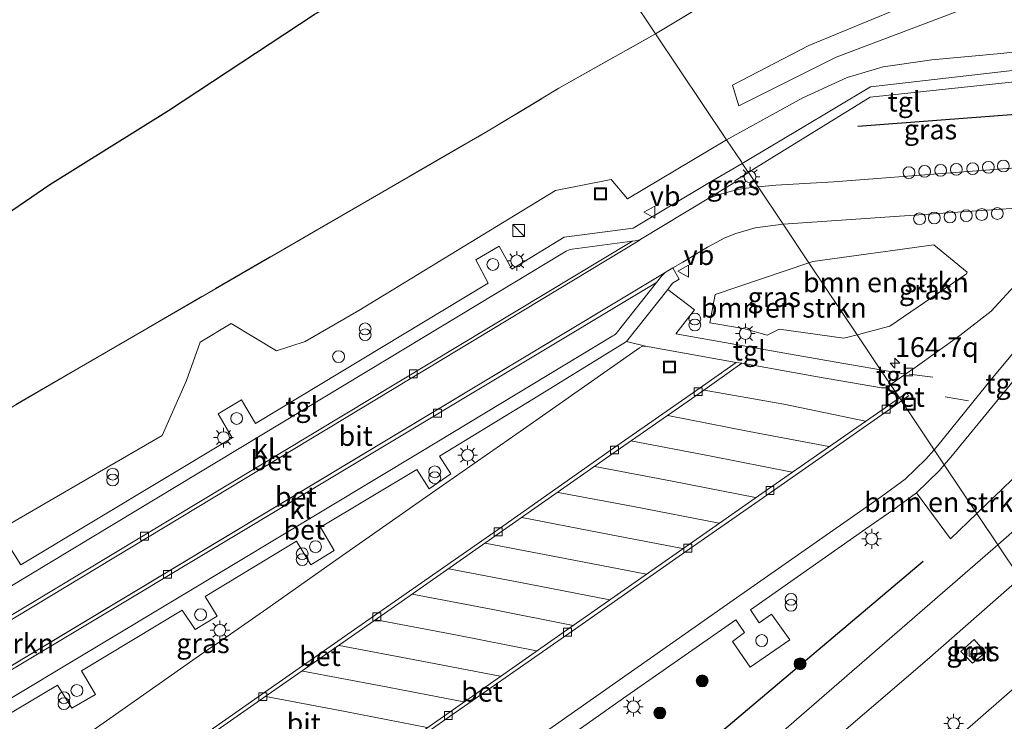
# Model space of a CAD drawing. Units: metres. Extents: x 250000 to 260010, y 477212 to 479796.
# Drawn here: x 255344 to 255469, y 478487 to 478576 of the extents above; entities that cross this region are included whole.
import ezdxf
from ezdxf.enums import TextEntityAlignment as Align

# ---------------------------------------------------------------- set-up
doc = ezdxf.new("R2010")
doc.units = ezdxf.units.M
doc.linetypes.add('IE-TERREINAFSCHEIDING', pattern=[10, 8, -2])
doc.linetypes.add('VW-3-9_STREEP', pattern=[12, 3, -9])
doc.layers.get('0').update_dxf_attribs({"lineweight": 25})
for name, color, linetype, lineweight in [('B-ME-AL-OVERIG-S-B1', 7, 'Continuous', 18), ('B-ME-AM-KILOMETR-S-B1', 7, 'Continuous', 18), ('B-ME-GR-BOMENRIJ-L-B1', 10, 'Continuous', 25), ('B-ME-GR-BOMENSTRUIKEN-GV-B6', 93, 'Continuous', 18), ('B-ME-GR-BOOM-S-B1', 93, 'Continuous', 18), ('B-ME-IE-GRASLAND-GV-B6', 93, 'Continuous', 18), ('B-ME-IE-HULPGEOMETRIE-L-B1', 53, 'Continuous', 18), ('B-ME-IE-INRICHTINGSELEMENT-S-B1', 253, 'Continuous', 18), ('B-ME-IE-MEUBILAIR_WEGMEUBILAIR-LICHTMAST-S-B1', 8, 'Continuous', 18), ('B-ME-IE-TERREINAFSCHEIDING-RASTERHEKWERK-L-B1', 8, 'IE-TERREINAFSCHEIDING', 18), ('B-ME-KG-KADASTRAAL-OPNAMEDTMGRENS-L-B1', 10, 'Continuous', 25), ('B-ME-VH-VERH_SOORT-BETON-OVERIG-GV-B6', 8, 'IE-TERREINAFSCHEIDING-NATUURLIJK-HOUTWAL', 18), ('B-ME-VH-VERH_SOORT-BITUMEN-GV-B6', 8, 'IE-TERREINAFSCHEIDING-NATUURLIJK-HOUTWAL', 18), ('B-ME-VH-VERH_SOORT-KLINKERS-GV-B6', 8, 'IE-TERREINAFSCHEIDING-NATUURLIJK-HOUTWAL', 18), ('B-ME-VH-VERH_SOORT-TEGELS-GV-B6', 8, 'Continuous', 18), ('B-ME-VV-KOLK-S-B1', 8, 'Continuous', 18), ('B-ME-VW-MARKERING-39STREEP-015-L-B1', 255, 'VW-3-9_STREEP', 18), ('B-ME-VW-MARKERING-STREEP-015-L-B1', 7, 'Continuous', 18), ('B-ME-VW-MEUBILAIR_WEGMEUBILAIR-VERKEERSBORD-S-B1', 8, 'Continuous', 18)]:
    doc.layers.add(name, color=color, linetype=linetype, lineweight=lineweight)
doc.styles.add('NLCS-ISO', font='NLCS-ISO.TTF')
doc.linetypes.add('IE-TERREINAFSCHEIDING-NATUURLIJK-HOUTWAL', pattern='A,7,-1.5,[67,NLCS.SHX,S=0.75,R=45,X=0,Y=0],-1.5,7,-1.5,[70,NLCS.SHX,S=0.75,R=0,X=0,Y=0],-1.5', length=20)

# ---------------------------------------------------------------- blocks, each defined once
blk = doc.blocks.new('dtb')
blk.add_circle((0, 0), 0.75)
blk = doc.blocks.new('kast')
blk.add_line((-0.75, -0.75), (0.75, 0.75))
blk.add_lwpolyline([(-0.75, 0.75), (0.75, 0.75), (0.75, -0.75), (-0.75, -0.75)], close=True)
blk = doc.blocks.new('put')
for p, q in [((0.75, 0.75), (-0.75, 0.75)), ((-0.75, 0.75), (-0.75, -0.75)), ((0.75, -0.75), (0.75, 0.75)), ((-0.75, -0.75), (0.75, -0.75))]:
    blk.add_line(p, q)
blk.add_lwpolyline([(-0.625, 0.625), (0.625, 0.625), (0.625, -0.625), (-0.625, -0.625)], close=True)
blk = doc.blocks.new('verkeersbord')
for p, q in [((0, 0.75), (-0.75, -0.625)), ((0.75, -0.625), (0, 0.75)), ((-0.75, -0.625), (0.75, -0.625))]:
    blk.add_line(p, q)
blk = doc.blocks.new('prullenbak')
for centre in [(-0.375, 0), (0.375, 0)]:
    blk.add_circle(centre, 0.75)
blk = doc.blocks.new('boom')
blk.add_hatch(color=256).paths.add_polyline_path([(-0.75, 0, 1), (0.75, 0, 1)])
blk.add_circle((0, 0), 0.75)
blk = doc.blocks.new('hecto')
for p, q in [((0, 0.625), (-0.625, 0)), ((0, -0.625), (0, 0.625)), ((-0.625, 0), (0.625, 0)), ((0.625, 0), (0, -0.625))]:
    blk.add_line(p, q)
blk = doc.blocks.new('kolk')
blk.add_lwpolyline([(-0.5, -0.5), (0.5, -0.5), (0.5, 0.5), (-0.5, 0.5)], close=True)
blk = doc.blocks.new('lantaarnpaal')
for p, q in [((0, 0.75), (0, 1.25)), ((-0.75, 0), (-1.25, 0)), ((-0.88, 0.88), (-0.53, 0.53)), ((0.53, 0.53), (0.88, 0.88)), ((0.75, 0), (1.25, 0)), ((-0.53, -0.53), (-0.88, -0.88)), ((0, -0.75), (0, -1.25)), ((0.53, -0.53), (0.88, -0.88))]:
    blk.add_line(p, q)
blk.add_circle((0, 0), 0.75)

msp = doc.modelspace()

# ---------------------------------------------------------------- linework, layer by layer
at = {"layer": 'B-ME-GR-BOMENRIJ-L-B1'}
for p, q in [((255471.301, 478563.737, 25.169), (255450.724, 478562.2, 25.133)), ((255384.56, 478444.359, 25.005), (255459, 478507.149, 25.104))]:
    msp.add_line(p, q, dxfattribs=at)
at = {"layer": 'B-ME-GR-BOMENSTRUIKEN-GV-B6'}
for points in [[(255439.648, 478619.324, 24.401), (255456.402, 478637.687, 24.479), (255551.17, 478728.152, 25.166), (255568.117, 478743.853, 25.379), (255567.762, 478739.232, 25.382), (255528.502, 478691.851, 24.776), (255499.948, 478659.024, 24.722), (255484.302, 478644.132, 24.869), (255474.025, 478633.179, 25.157), (255469.264, 478627.979, 25.157), (255459.431, 478611.484, 24.962), (255458.315, 478608.467, 24.914), (255461.684, 478595.96, 24.986), (255425.09, 478573.925, 24.528), (255411.455, 478594.271, 24.477), (255423.557, 478601.905, 24.491), (255439.775, 478615.616, 24.44), (255440.951, 478616.557, 24.401), (255440.678, 478617.743, 24.404), (255439.648, 478619.324, 24.401)], [(255479.217, 478582.388, 25.169), (255478.341, 478572.498, 25.247), (255468.834, 478571.45, 25.115), (255460.081, 478570.645, 25.064), (255453.933, 478569.758, 25.025), (255449.386, 478568.379, 25.07), (255443.753, 478565.812, 25.127), (255434.077, 478560.515, 25.167), (255425.09, 478573.925, 24.528), (255461.684, 478595.96, 24.986)], [(255099.021, 478384.271, 24.346), (255348.312, 478554.838, 24.45), (255363.338, 478564.218, 24.474), (255381.811, 478576.362, 24.513), (255400.016, 478586.835, 24.525), (255411.455, 478594.271, 24.477), (255425.09, 478573.925, 24.528), (255412.843, 478567.039, 24.606), (255403.869, 478561.631, 24.597), (255385.206, 478550.853, 24.594), (255352.023, 478531.631, 24.636), (255326.732, 478516.909, 24.618), (255295.31, 478498.655, 24.666), (255264.353, 478480.51, 24.666), (255272.086, 478467.809, 24.939), (255285.918, 478445.258, 25.17), (255300.33, 478421.857, 25.326), (255315, 478397.673, 25.221)], [(255465.001, 478580.942, 25.235), (255444.515, 478572.457, 24.665), (255434.819, 478567.445, 24.632), (255435.66, 478564.807, 24.878), (255447.968, 478570.977, 24.815), (255478.051, 478582.391, 25.139)], [(255326.732, 478516.909, 24.618), (255352.023, 478531.631, 24.636), (255385.206, 478550.853, 24.594), (255403.869, 478561.631, 24.597), (255412.843, 478567.039, 24.606), (255425.09, 478573.925, 24.528), (255434.077, 478560.515, 25.167)], [(255434.077, 478560.515, 25.167), (255421.533, 478553.016, 25.287), (255419.459, 478555.487, 25.074), (255412.424, 478554.098, 24.888), (255387.482, 478538.891, 24.939), (255380.698, 478534.977, 24.954), (255377.05, 478533.798, 24.93), (255371.282, 478537.261, 24.513), (255367.387, 478534.874, 24.522), (255365.638, 478530.022, 24.888), (255362.535, 478523.05, 25.167), (255354.602, 478518.453, 25.143), (255339.456, 478509.668, 25.206)], [(255473.517, 478520.61, 25.148), (255465.802, 478513.174, 25.149), (255461.6807, 478519.3244, 25.1642), (255462.528, 478520.329, 25.542), (255469.644, 478529.025, 25.4), (255474.658, 478535.165, 25.389), (255478.3114, 478537.0146, 25.251), (255478.32, 478537.019, 25.254), (255493.9109, 478545.3454, 25.27), (255494.48, 478545.404, 25.238), (255502.946, 478551.472, 25.112), (255505.262, 478549.655, 25.043), (255500.986, 478544.752, 24.935), (255499.12, 478543.445, 24.986), (255496.977, 478541.281, 25.076), (255475.036, 478522.193, 25.1), (255473.517, 478520.61, 25.148)], [(255450.629, 478535.8152, 25.2703), (255444.5277, 478544.9191, 24.9434), (255445.001, 478545.079, 24.933), (255460.348, 478547.214, 25.086), (255464.563, 478543.754, 25.088), (255464.4841, 478543.5388, 25.088), (255454.787, 478536.925, 25.111), (255450.629, 478535.8152, 25.2703)], [(255450.629, 478535.8152, 25.2703), (255448.965, 478535.371, 25.334), (255440.746, 478536.545, 25.054), (255439.24, 478535.777, 25.146), (255436.229, 478536.627, 25.133), (255431.949, 478537.344, 25.271), (255432.66, 478540.909, 25.203), (255444.5277, 478544.9191, 24.9434), (255450.629, 478535.8152, 25.2703)], [(255465.802, 478513.174, 25.149), (255462.469, 478509.958, 25.155), (255458.159, 478515.8, 25.483), (255461.09, 478518.624, 25.546), (255461.6807, 478519.3244, 25.1642), (255465.802, 478513.174, 25.149)]]:
    msp.add_polyline3d(points, dxfattribs=at)
at = {"layer": 'B-ME-IE-GRASLAND-GV-B6'}
for points in [[(255483.809, 478576.383, 25.393), (255483.243, 478570.696, 25.256), (255478.006, 478570.193, 25.21), (255452.3402, 478567.2311, 25.157), (255443.267, 478561.803, 25.157), (255437.135, 478558.139, 25.316), (255436.081, 478557.524, 25.3359), (255435.961, 478557.703, 25.239), (255434.077, 478560.515, 25.167), (255443.753, 478565.812, 25.127), (255449.386, 478568.379, 25.07), (255453.933, 478569.758, 25.025), (255460.081, 478570.645, 25.064), (255468.834, 478571.45, 25.115), (255478.341, 478572.498, 25.247), (255479.217, 478582.388, 25.169)], [(255478.051, 478582.391, 25.139), (255447.968, 478570.977, 24.815), (255435.66, 478564.807, 24.878), (255434.819, 478567.445, 24.632), (255444.515, 478572.457, 24.665), (255465.001, 478580.942, 25.235)], [(255481.8704, 478563.6694, 25.2804), (255481.11, 478563.921, 25.272), (255480.18, 478562.786, 25.317), (255479.321, 478561.456, 25.298), (255478.181, 478560.199, 25.318), (255476.783, 478559.14, 25.329), (255475.112, 478558.495, 25.293), (255473.201, 478558.283, 25.3), (255471.452, 478558.129, 25.173), (255471.358, 478557.705, 25.146), (255471.315, 478557.009, 25.116), (255447.693, 478555.171, 25.088), (255440.334, 478554.749, 25.172), (255438.07, 478554.556, 25.17), (255436.981, 478556.181, 25.212), (255436.851, 478556.375, 25.2538), (255437.836, 478556.986, 25.235), (255452.2904, 478565.8981, 25.166), (255478.15, 478568.635, 25.193), (255483.011, 478569.074, 25.282), (255482.755, 478567.078, 25.268), (255482.478, 478565.764, 25.25), (255481.987, 478563.948, 25.266), (255481.8704, 478563.6694, 25.2804)], [(255339.456, 478509.668, 25.206), (255354.602, 478518.453, 25.143), (255362.535, 478523.05, 25.167), (255365.638, 478530.022, 24.888), (255367.387, 478534.874, 24.522), (255371.282, 478537.261, 24.513), (255377.05, 478533.798, 24.93), (255380.698, 478534.977, 24.954), (255387.482, 478538.891, 24.939), (255412.424, 478554.098, 24.888), (255419.459, 478555.487, 25.074), (255421.533, 478553.016, 25.287), (255434.077, 478560.515, 25.167), (255435.961, 478557.703, 25.239), (255436.081, 478557.524, 25.3359), (255431.699, 478554.961, 25.418)], [(255438.07, 478554.556, 25.17), (255436.18, 478554.361, 25.173), (255434.886, 478554.027, 25.173), (255433.188, 478553.578, 25.176), (255431.821, 478553.116, 25.358), (255435.213, 478555.18, 25.251), (255435.151, 478555.33, 25.286), (255436.851, 478556.375, 25.2538), (255436.981, 478556.181, 25.212), (255438.07, 478554.556, 25.17)], [(255431.699, 478554.961, 25.418), (255422.226, 478549.317, 25.345), (255413.513, 478548.163, 25.364), (255406.872, 478544.128, 25.334), (255405.281, 478547.046, 25.498), (255402.305, 478545.29, 25.482), (255403.872, 478542.331, 25.321), (255374.385, 478524.559, 25.28), (255372.618, 478527.569, 25.248), (255369.638, 478525.796, 25.261), (255371.423, 478522.781, 25.321), (255344.634, 478506.693, 25.27), (255342.793, 478509.636, 25.271)], [(255453.6072, 478531.371, 25.0115), (255450.629, 478535.8152, 25.2703), (255454.787, 478536.925, 25.111), (255464.4841, 478543.5388, 25.088), (255464.563, 478543.754, 25.088), (255460.348, 478547.214, 25.086), (255445.001, 478545.079, 24.933), (255444.5277, 478544.9191, 24.9434), (255441.254, 478549.804, 25.134), (255476.267, 478552.218, 25.148), (255476.874, 478552.14, 25.151), (255477.137, 478551.872, 25.154), (255477.343, 478551.508, 25.157), (255477.359, 478551.111, 25.16), (255477.262, 478550.735, 25.157), (255476.968, 478550.15, 25.151), (255473.387, 478545.212, 25.145), (255471.047, 478542.516, 25.193), (255467.598, 478538.8, 25.189), (255463.655, 478535.712, 25.253), (255457.967, 478531.689, 25.235), (255456.7417, 478530.8316, 25.2486), (255453.6072, 478531.371, 25.0115)], [(255453.6072, 478531.371, 25.0115), (255446.77, 478532.544, 25.426), (255437.643, 478534.148, 25.375), (255427.643, 478535.942, 25.418), (255430, 478538.957, 25.346), (255426.645, 478541.554, 25.317), (255427.215, 478542.36, 25.271), (255428.078, 478542.852, 25.283), (255427.2552, 478544.2746, 25.264), (255428.526, 478545.026, 25.259), (255431.674, 478546.93, 25.158), (255433.846, 478548.091, 25.17), (255435.261, 478548.651, 25.146), (255437.722, 478549.378, 25.14), (255441.254, 478549.804, 25.134), (255444.5277, 478544.9191, 24.9434), (255432.66, 478540.909, 25.203), (255431.949, 478537.344, 25.271), (255436.229, 478536.627, 25.133), (255439.24, 478535.777, 25.146), (255440.746, 478536.545, 25.054), (255448.965, 478535.371, 25.334), (255450.629, 478535.8152, 25.2703), (255453.6072, 478531.371, 25.0115)], [(255341.73, 478486.942, 25.356), (255349.288, 478491.448, 25.33), (255351.103, 478488.536, 25.33), (255354.109, 478490.246, 25.328), (255352.318, 478493.245, 25.313), (255365.076, 478500.923, 25.329), (255366.736, 478498.483, 25.335), (255369.537, 478500.156, 25.361), (255368.02, 478502.673, 25.34), (255379.598, 478509.664, 25.372), (255381.414, 478506.658, 25.4), (255384.351, 478508.485, 25.397), (255382.626, 478511.443, 25.376), (255394.823, 478518.748, 25.326), (255396.384, 478516.293, 25.307), (255399.158, 478518.194, 25.271), (255397.709, 478520.459, 25.287), (255409.611, 478527.684, 25.347), (255421.42, 478534.97, 25.357), (255423.805, 478534.376, 25.418)], [(255423.805, 478534.376, 25.418), (255423.365, 478534.323, 25.438), (255423.034, 478534.182, 25.443), (255408.347, 478523.862, 25.417), (255397.68, 478516.431, 25.426), (255384.552, 478507.261, 25.439), (255375.825, 478501.106, 25.416), (255369.838, 478496.936, 25.431), (255367.997, 478495.685, 25.443), (255355.934, 478487.229, 25.451), (255342.944, 478478.125, 25.424)], [(255493.297, 478531.06, 25.118), (255468.455, 478509.215, 25.127), (255465.802, 478513.174, 25.149), (255473.517, 478520.61, 25.148)], [(255458.159, 478515.8, 25.483), (255462.469, 478509.958, 25.155), (255465.802, 478513.174, 25.149), (255468.455, 478509.215, 25.127), (255441.338, 478485.701, 25.122), (255403.304, 478453.474, 25.035), (255373.51, 478428.782, 25.05), (255349.219, 478408.985, 24.969), (255340.274, 478401.162, 24.975)], [(255404.359, 478478.072, 25.521), (255421.446, 478490.086, 25.517), (255435.259, 478499.716, 25.526), (255436.361, 478498.111, 25.5), (255434.827, 478496.97, 25.51), (255437.096, 478493.712, 25.473), (255442.115, 478497.197, 25.466), (255439.796, 478500.447, 25.502), (255438.229, 478499.333, 25.508), (255437.108, 478500.978, 25.526), (255451.74, 478511.245, 25.542), (255455.144, 478513.622, 25.548), (255458.159, 478515.8, 25.483)], [(255347.121, 478400.537, 24.804), (255354.325, 478406.715, 24.807), (255368.869, 478418.527, 24.864), (255399.32, 478443.625, 24.912), (255435.977, 478474.515, 25.047), (255459.516, 478494.649, 25.008), (255471.281, 478504.998, 25.098), (255476.892, 478496.626, 25.446)], [(255465.242, 478494.226, 24.99), (255466.888, 478495.593, 25.002), (255465.459, 478497.229, 25.005), (255463.763, 478495.702, 24.984), (255465.242, 478494.226, 24.99)], [(255476.892, 478496.626, 25.446), (255463.963, 478485.329, 25.409), (255445.301, 478469.327, 25.383), (255432.26, 478458.176, 25.361), (255407.913, 478437.765, 25.313), (255389.214, 478422.235, 25.243), (255369.6, 478406.245, 25.213), (255349.031, 478389.64, 25.151)]]:
    msp.add_polyline3d(points, dxfattribs=at)
at = {"layer": 'B-ME-IE-HULPGEOMETRIE-L-B1'}
msp.add_polyline3d([(255471.281, 478504.998, 25.098), (255468.455, 478509.215, 25.127), (255461.6807, 478519.3244, 25.1642), (255460.3866, 478521.2556, 25.169), (255456.2487, 478527.4294, 25.2531), (255455.9902, 478527.8146, 25.2638), (255454.8539, 478529.5106, 25.2573), (255453.6072, 478531.371, 25.0115), (255450.629, 478535.8152, 25.2703), (255444.5277, 478544.9191, 24.9434), (255441.254, 478549.804, 25.134), (255438.07, 478554.556, 25.17), (255436.981, 478556.181, 25.212), (255436.851, 478556.375, 25.254), (255436.081, 478557.524, 25.336), (255435.961, 478557.703, 25.239), (255434.077, 478560.515, 25.167), (255425.09, 478573.925, 24.528), (255411.455, 478594.271, 24.477)], dxfattribs=at)
at = {"layer": 'B-ME-IE-TERREINAFSCHEIDING-RASTERHEKWERK-L-B1'}
for points in [[(255425.09, 478573.925, 24.528), (255461.684, 478595.96, 24.986), (255458.315, 478608.467, 24.914), (255459.431, 478611.484, 24.962), (255469.264, 478627.979, 25.157), (255474.025, 478633.179, 25.157), (255484.302, 478644.132, 24.869), (255499.948, 478659.024, 24.722), (255528.502, 478691.851, 24.776), (255567.762, 478739.232, 25.382), (255569.315, 478741.106, 25.421), (255574.534, 478747.33, 25.601)], [(255142.274, 478320.843, 24.516), (255176.139, 478285.283, 24.381), (255184.416, 478276.592, 24.531), (255194.008, 478283.869, 24.447), (255176.973, 478302.624, 23.772), (255200.27, 478319.232, 23.877), (255216.995, 478331.17, 24.219), (255233.123, 478342.684, 24.456), (255255.761, 478358.14, 24.465), (255280.448, 478374.739, 24.777), (255302.838, 478389.512, 25.128), (255315, 478397.673, 25.221), (255300.33, 478421.857, 25.326), (255285.918, 478445.258, 25.17), (255272.086, 478467.809, 24.939), (255264.353, 478480.51, 24.666), (255295.31, 478498.655, 24.666), (255326.732, 478516.909, 24.618), (255352.023, 478531.631, 24.636), (255385.206, 478550.853, 24.594), (255403.869, 478561.631, 24.597), (255412.843, 478567.039, 24.606), (255425.09, 478573.925, 24.528)]]:
    msp.add_polyline3d(points, dxfattribs=at)
at = {"layer": 'B-ME-KG-KADASTRAAL-OPNAMEDTMGRENS-L-B1'}
msp.add_polyline3d([(255099.021, 478384.271, 24.346), (255348.312, 478554.838, 24.45), (255363.338, 478564.218, 24.474), (255381.811, 478576.362, 24.513), (255400.016, 478586.835, 24.525), (255411.455, 478594.271, 24.477)], dxfattribs=at)
at = {"layer": 'B-ME-VH-VERH_SOORT-BETON-OVERIG-GV-B6'}
for points in [[(255329.666, 478491.681, 25.21), (255329.8411, 478491.7998, 25.2065), (255330.003, 478491.936, 25.21), (255330.1317, 478492.0675, 25.199), (255330.248, 478492.21, 25.188), (255330.4508, 478492.5108, 25.1918), (255330.562, 478492.575, 25.071), (255422.076, 478547.646, 25.137), (255422.1043, 478547.6636, 25.306), (255422.499, 478547.715, 25.306), (255422.6864, 478547.7418, 25.322), (255422.87, 478547.788, 25.338), (255423.0416, 478547.8505, 25.331), (255423.206, 478547.93, 25.324), (255423.041, 478547.792, 25.146), (255423.002, 478547.769, 25.173), (255333.646, 478493.859, 25.179), (255330.8668, 478492.1773, 25.107), (255329.666, 478491.681, 25.21)], [(255425.218, 478542.441, 25.092), (255333.699, 478487.554, 25.032), (255333.5508, 478487.4769, 25.1793), (255332.7, 478487.37, 25.17), (255332.4965, 478487.3273, 25.165), (255332.302, 478487.254, 25.16), (255332.4544, 478487.3362, 25.035), (255332.517, 478487.374, 25.032), (255332.565, 478487.403, 25.014), (255426.165, 478543.637, 25.116), (255426.182, 478543.647, 25.116), (255426.429, 478543.786, 25.269), (255426.2505, 478543.6535, 25.272), (255426.085, 478543.505, 25.275), (255425.855, 478543.243, 25.26), (255425.218, 478542.441, 25.092)], [(255341.395, 478488.608, 25.278), (255365.546, 478503.098, 25.269), (255395.331, 478520.99, 25.263), (255419.674, 478535.664, 25.287), (255419.8465, 478535.7675, 25.2875), (255420.006, 478535.89, 25.288), (255420.1476, 478536.027, 25.294), (255420.273, 478536.179, 25.3), (255425.218, 478542.441, 25.092), (255425.855, 478543.243, 25.26), (255426.085, 478543.505, 25.275), (255426.2505, 478543.6535, 25.272), (255426.429, 478543.786, 25.269), (255427.2552, 478544.2746, 25.264), (255428.078, 478542.852, 25.283), (255427.215, 478542.36, 25.271), (255426.645, 478541.554, 25.317)], [(255426.645, 478541.554, 25.317), (255421.42, 478534.97, 25.357), (255409.611, 478527.684, 25.347), (255397.709, 478520.459, 25.287), (255399.158, 478518.194, 25.271), (255396.384, 478516.293, 25.307), (255394.823, 478518.748, 25.326), (255382.626, 478511.443, 25.376), (255384.351, 478508.485, 25.397), (255381.414, 478506.658, 25.4), (255379.598, 478509.664, 25.372), (255368.02, 478502.673, 25.34), (255369.537, 478500.156, 25.361), (255366.736, 478498.483, 25.335), (255365.076, 478500.923, 25.329), (255352.318, 478493.245, 25.313), (255354.109, 478490.246, 25.328), (255351.103, 478488.536, 25.33), (255349.288, 478491.448, 25.33), (255341.73, 478486.942, 25.356)], [(255436.037, 478532.204, 25.236), (255430.616, 478528.398, 25.254), (255420.087, 478521.093, 25.234), (255405.273, 478510.696, 25.235), (255389.902, 478499.911, 25.228), (255375.432, 478489.857, 25.219), (255361.185, 478479.917, 25.229), (255346.899, 478469.949, 25.242), (255329.44, 478457.729, 25.259), (255329.155, 478458.144, 25.254), (255346.646, 478470.329, 25.251), (255360.872, 478480.267, 25.227), (255375.148, 478490.242, 25.221), (255389.605, 478500.338, 25.231), (255404.997, 478511.055, 25.244), (255419.769, 478521.441, 25.244), (255430.298, 478528.788, 25.26), (255435.306, 478532.323, 25.245), (255436.037, 478532.204, 25.236)], [(255455.9902, 478527.8146, 25.2638), (255456.928, 478528.454, 25.271), (255457.163, 478528.07, 25.264), (255456.2487, 478527.4294, 25.2531), (255455.9902, 478527.8146, 25.2638)], [(255456.2487, 478527.4294, 25.2531), (255454.467, 478526.181, 25.232), (255439.73, 478515.876, 25.246), (255429.334, 478508.653, 25.228), (255414.084, 478497.978, 25.234), (255398.927, 478487.417, 25.224), (255384.46, 478477.28, 25.218), (255370.253, 478467.347, 25.215), (255355.837, 478457.283, 25.19), (255350.217, 478453.346, 25.2), (255349.945, 478453.733, 25.227), (255355.511, 478457.674, 25.215), (255369.91, 478467.692, 25.203), (255384.138, 478477.643, 25.236), (255398.631, 478487.775, 25.233), (255413.794, 478498.384, 25.23), (255428.984, 478509.005, 25.224), (255439.416, 478516.288, 25.229), (255454.175, 478526.577, 25.25), (255455.9902, 478527.8146, 25.2638), (255456.2487, 478527.4294, 25.2531)], [(255466.888, 478495.593, 25.002), (255465.242, 478494.226, 24.99), (255463.763, 478495.702, 24.984), (255465.459, 478497.229, 25.005), (255466.888, 478495.593, 25.002)]]:
    msp.add_polyline3d(points, dxfattribs=at)
at = {"layer": 'B-ME-VH-VERH_SOORT-BITUMEN-GV-B6'}
for points in [[(255476.267, 478552.218, 25.148), (255441.254, 478549.804, 25.134), (255438.07, 478554.556, 25.17), (255440.334, 478554.749, 25.172), (255447.693, 478555.171, 25.088), (255471.315, 478557.009, 25.116)], [(255333.646, 478493.859, 25.179), (255423.002, 478547.769, 25.173), (255423.041, 478547.792, 25.146), (255423.206, 478547.93, 25.324), (255431.821, 478553.116, 25.358), (255433.188, 478553.578, 25.176), (255434.886, 478554.027, 25.173), (255436.18, 478554.361, 25.173), (255438.07, 478554.556, 25.17), (255441.254, 478549.804, 25.134), (255437.722, 478549.378, 25.14), (255435.261, 478548.651, 25.146), (255433.846, 478548.091, 25.17), (255431.674, 478546.93, 25.158), (255428.526, 478545.026, 25.259), (255427.2552, 478544.2746, 25.264), (255426.429, 478543.786, 25.269), (255426.182, 478543.647, 25.116), (255426.165, 478543.637, 25.116), (255336.2209, 478489.5994, 25.018), (255333.646, 478493.859, 25.179)], [(255472.915, 478536.479, 25.464), (255467.772, 478530.35, 25.429), (255460.867, 478521.806, 25.455), (255460.3866, 478521.2556, 25.169), (255456.2487, 478527.4294, 25.2531), (255457.163, 478528.07, 25.264), (255456.928, 478528.454, 25.271), (255455.9902, 478527.8146, 25.2638), (255454.8539, 478529.5106, 25.2573), (255456.7417, 478530.8316, 25.2486), (255457.967, 478531.689, 25.235), (255463.655, 478535.712, 25.253), (255467.598, 478538.8, 25.189), (255471.047, 478542.516, 25.193)], [(255342.944, 478478.125, 25.424), (255355.934, 478487.229, 25.451), (255367.997, 478495.685, 25.443), (255369.838, 478496.936, 25.431), (255375.825, 478501.106, 25.416), (255384.552, 478507.261, 25.439), (255397.68, 478516.431, 25.426), (255408.347, 478523.862, 25.417), (255423.034, 478534.182, 25.443), (255423.365, 478534.323, 25.438), (255423.805, 478534.376, 25.418), (255435.306, 478532.323, 25.245), (255430.298, 478528.788, 25.26), (255419.769, 478521.441, 25.244), (255404.997, 478511.055, 25.244), (255389.605, 478500.338, 25.231), (255375.148, 478490.242, 25.221), (255360.872, 478480.267, 25.227), (255346.646, 478470.329, 25.251)], [(255361.185, 478479.917, 25.229), (255375.432, 478489.857, 25.219), (255389.902, 478499.911, 25.228), (255405.273, 478510.696, 25.235), (255420.087, 478521.093, 25.234), (255430.616, 478528.398, 25.254), (255436.037, 478532.204, 25.236), (255445.6, 478530.503, 25.374), (255453.735, 478529.081, 25.274), (255454.175, 478529.096, 25.257), (255454.483, 478529.251, 25.259), (255454.8539, 478529.5106, 25.2573), (255455.9902, 478527.8146, 25.2638), (255454.175, 478526.577, 25.25), (255439.416, 478516.288, 25.229), (255428.984, 478509.005, 25.224), (255413.794, 478498.384, 25.23), (255398.631, 478487.775, 25.233), (255384.138, 478477.643, 25.236)], [(255471.281, 478504.998, 25.098), (255468.455, 478509.215, 25.127), (255493.297, 478531.06, 25.118)], [(255384.46, 478477.28, 25.218), (255398.927, 478487.417, 25.224), (255414.084, 478497.978, 25.234), (255429.334, 478508.653, 25.228), (255439.73, 478515.876, 25.246), (255454.467, 478526.181, 25.232), (255456.2487, 478527.4294, 25.2531), (255460.3866, 478521.2556, 25.169), (255459.343, 478520.06, 25.352), (255456.729, 478517.523, 25.43), (255453.736, 478515.327, 25.419), (255450.195, 478512.89, 25.359), (255434.077, 478501.615, 25.381), (255420.057, 478491.781, 25.396), (255401.061, 478478.494, 25.396)], [(255340.274, 478401.162, 24.975), (255349.219, 478408.985, 24.969), (255373.51, 478428.782, 25.05), (255403.304, 478453.474, 25.035), (255441.338, 478485.701, 25.122), (255468.455, 478509.215, 25.127), (255471.281, 478504.998, 25.098), (255459.516, 478494.649, 25.008), (255435.977, 478474.515, 25.047), (255399.32, 478443.625, 24.912), (255368.869, 478418.527, 24.864), (255354.325, 478406.715, 24.807), (255347.121, 478400.537, 24.804)], [(255349.031, 478389.64, 25.151), (255369.6, 478406.245, 25.213), (255389.214, 478422.235, 25.243), (255407.913, 478437.765, 25.313), (255432.26, 478458.176, 25.361), (255445.301, 478469.327, 25.383), (255463.963, 478485.329, 25.409), (255476.892, 478496.626, 25.446), (255478.579, 478494.109, 25.542), (255480.533, 478491.193, 25.662), (255482.484, 478488.281, 25.759), (255482.91, 478487.644, 25.772)]]:
    msp.add_polyline3d(points, dxfattribs=at)
at = {"layer": 'B-ME-VH-VERH_SOORT-KLINKERS-GV-B6'}
for points in [[(255330.4508, 478492.5108, 25.1918), (255334.443, 478498.432, 25.261), (255334.5144, 478498.553, 25.2667), (255334.5995, 478498.6649, 25.2723), (255334.697, 478498.766, 25.278), (255334.838, 478498.8777, 25.274), (255334.994, 478498.967, 25.27), (255359.218, 478513.536, 25.278), (255390.934, 478532.633, 25.255), (255413.769, 478546.409, 25.304), (255414.131, 478546.568, 25.293), (255414.516, 478546.675, 25.302), (255422.1043, 478547.6636, 25.306), (255422.076, 478547.646, 25.137), (255330.562, 478492.575, 25.071), (255330.4508, 478492.5108, 25.1918)], [(255333.5508, 478487.4769, 25.1793), (255333.699, 478487.554, 25.032), (255425.218, 478542.441, 25.092), (255420.273, 478536.179, 25.3), (255420.1476, 478536.027, 25.294), (255420.006, 478535.89, 25.288), (255419.8465, 478535.7675, 25.2875), (255419.674, 478535.664, 25.287), (255395.331, 478520.99, 25.263), (255365.546, 478503.098, 25.269), (255341.395, 478488.608, 25.278), (255341.2025, 478488.5198, 25.2705), (255341.003, 478488.449, 25.263), (255340.7994, 478488.3964, 25.2605), (255340.592, 478488.362, 25.258), (255333.5508, 478487.4769, 25.1793)]]:
    msp.add_polyline3d(points, dxfattribs=at)
at = {"layer": 'B-ME-VH-VERH_SOORT-TEGELS-GV-B6'}
for points in [[(255478.15, 478568.635, 25.193), (255452.2904, 478565.8981, 25.166), (255437.836, 478556.986, 25.235), (255436.851, 478556.375, 25.2538), (255436.081, 478557.524, 25.3359), (255437.135, 478558.139, 25.316), (255443.267, 478561.803, 25.157), (255452.3402, 478567.2311, 25.157), (255478.006, 478570.193, 25.21), (255478.15, 478568.635, 25.193)], [(255342.793, 478509.636, 25.271), (255344.634, 478506.693, 25.27), (255371.423, 478522.781, 25.321), (255369.638, 478525.796, 25.261), (255372.618, 478527.569, 25.248), (255374.385, 478524.559, 25.28), (255403.872, 478542.331, 25.321), (255402.305, 478545.29, 25.482), (255405.281, 478547.046, 25.498), (255406.872, 478544.128, 25.334), (255413.513, 478548.163, 25.364), (255422.226, 478549.317, 25.345), (255431.699, 478554.961, 25.418), (255436.081, 478557.524, 25.3359), (255436.851, 478556.375, 25.2538)], [(255436.851, 478556.375, 25.2538), (255435.151, 478555.33, 25.286), (255435.213, 478555.18, 25.251), (255431.821, 478553.116, 25.358), (255423.206, 478547.93, 25.324), (255423.0416, 478547.8505, 25.331), (255422.87, 478547.788, 25.338), (255422.6864, 478547.7418, 25.322), (255422.499, 478547.715, 25.306), (255422.1043, 478547.6636, 25.306), (255414.516, 478546.675, 25.302), (255414.131, 478546.568, 25.293), (255413.769, 478546.409, 25.304), (255390.934, 478532.633, 25.255), (255359.218, 478513.536, 25.278), (255334.994, 478498.967, 25.27)], [(255421.42, 478534.97, 25.357), (255426.645, 478541.554, 25.317), (255430, 478538.957, 25.346), (255427.643, 478535.942, 25.418), (255437.643, 478534.148, 25.375), (255446.77, 478532.544, 25.426), (255453.6072, 478531.371, 25.0115), (255454.8539, 478529.5106, 25.2573), (255454.483, 478529.251, 25.259), (255454.175, 478529.096, 25.257), (255453.735, 478529.081, 25.274), (255445.6, 478530.503, 25.374), (255436.037, 478532.204, 25.236), (255435.306, 478532.323, 25.245), (255423.805, 478534.376, 25.418), (255421.42, 478534.97, 25.357)], [(255477.5026, 478538.394, 25.225), (255478.3114, 478537.0146, 25.251), (255474.658, 478535.165, 25.389), (255469.644, 478529.025, 25.4), (255462.528, 478520.329, 25.542), (255461.6807, 478519.3244, 25.1642), (255460.3866, 478521.2556, 25.169), (255460.867, 478521.806, 25.455), (255467.772, 478530.35, 25.429), (255472.915, 478536.479, 25.464), (255474.129, 478537.907, 25.4883), (255474.288, 478537.756, 25.477), (255474.95, 478537.127, 25.43), (255477.491, 478538.388, 25.294), (255477.5026, 478538.394, 25.225)], [(255453.6072, 478531.371, 25.0115), (255456.7417, 478530.8316, 25.2486), (255454.8539, 478529.5106, 25.2573), (255453.6072, 478531.371, 25.0115)], [(255401.061, 478478.494, 25.396), (255420.057, 478491.781, 25.396), (255434.077, 478501.615, 25.381), (255450.195, 478512.89, 25.359), (255453.736, 478515.327, 25.419), (255456.729, 478517.523, 25.43), (255459.343, 478520.06, 25.352), (255460.3866, 478521.2556, 25.169), (255461.6807, 478519.3244, 25.1642), (255461.09, 478518.624, 25.546), (255458.159, 478515.8, 25.483), (255455.144, 478513.622, 25.548), (255451.74, 478511.245, 25.542), (255437.108, 478500.978, 25.526)], [(255437.108, 478500.978, 25.526), (255438.229, 478499.333, 25.508), (255439.796, 478500.447, 25.502), (255442.115, 478497.197, 25.466), (255437.096, 478493.712, 25.473), (255434.827, 478496.97, 25.51), (255436.361, 478498.111, 25.5), (255435.259, 478499.716, 25.526), (255421.446, 478490.086, 25.517), (255404.359, 478478.072, 25.521)]]:
    msp.add_polyline3d(points, dxfattribs=at)
at = {"layer": 'B-ME-VW-MARKERING-39STREEP-015-L-B1'}
for p, q in [((255457.237, 478530.844, 25.231), (255466.633, 478529.601, 25.361)), ((255464.763, 478527.437, 25.355), (255455.397, 478529.106, 25.225))]:
    msp.add_line(p, q, dxfattribs=at)
at = {"layer": 'B-ME-VW-MARKERING-STREEP-015-L-B1'}
for points in [[(255451.6748, 478524.8921, 25.1659), (255441.3274, 478527.0199, 25.3127), (255431.2515, 478528.8154, 25.1966)], [(255447.0458, 478521.6489, 25.1816), (255436.9335, 478523.5829, 25.3894), (255426.648, 478525.5744, 25.1963)], [(255442.3932, 478518.4115, 25.1664), (255432.1305, 478520.4276, 25.3708), (255421.9513, 478522.3667, 25.181)], [(255437.7621, 478515.2014, 25.1724), (255427.1834, 478517.2637, 25.3677), (255417.4064, 478519.1477, 25.1922)], [(255433.1303, 478511.9524, 25.1786), (255422.2778, 478514.0699, 25.3526), (255412.742, 478515.8476, 25.2101)], [(255428.5115, 478508.7309, 25.1803), (255418.1663, 478510.7499, 25.3562), (255408.1434, 478512.6671, 25.1985)], [(255423.9241, 478505.4893, 25.178), (255413.6373, 478507.4656, 25.3437), (255403.4927, 478509.4049, 25.1853)], [(255419.2801, 478502.244, 25.1652), (255409.0476, 478504.2344, 25.3557), (255398.8685, 478506.1637, 25.1889)], [(255414.6398, 478498.9995, 25.175), (255404.2385, 478501.0566, 25.3678), (255394.2491, 478502.9611, 25.1892)], [(255410.0048, 478495.8022, 25.1894), (255399.7392, 478497.8087, 25.359), (255389.677, 478499.6988, 25.183)], [(255405.3847, 478492.557, 25.1825), (255395.2658, 478494.5194, 25.3538), (255384.9671, 478496.4695, 25.1841)], [(255400.7888, 478489.3278, 25.1862), (255390.2873, 478491.3578, 25.3527), (255380.3888, 478493.2288, 25.1847)], [(255396.1416, 478486.0842, 25.1842), (255385.7448, 478488.1083, 25.358), (255375.6905, 478489.9962, 25.1786)]]:
    msp.add_polyline3d(points, dxfattribs=at)

# ---------------------------------------------------------------- block references
at = {"layer": 'B-ME-AL-OVERIG-S-B1', "rotation": 90}
for p in [(255457.196, 478556.351, 25.372), (255459.185, 478556.508, 25.322), (255461.214, 478556.642, 25.299), (255463.208, 478556.764, 25.316), (255465.276, 478556.851, 25.328), (255467.265, 478557.026, 25.312), (255469.168, 478557.186, 25.31), (255468.398, 478551.171, 25.419), (255458.545, 478550.497, 25.5), (255460.407, 478550.614, 25.467), (255462.399, 478550.745, 25.422), (255464.463, 478550.905, 25.423), (255466.419, 478551.047, 25.39)]:
    msp.add_blockref('dtb', p, dxfattribs=at)
at = {"layer": 'B-ME-AM-KILOMETR-S-B1', "rotation": 90}
msp.add_blockref('hecto', (255455.431, 478532.227, 24.987), dxfattribs=at)
at = {"layer": 'B-ME-GR-BOOM-S-B1', "rotation": 90}
for p in [(255443.4025, 478494.1421, 25.1605), (255430.9972, 478491.9768, 25.3455), (255425.631, 478487.9196, 25.3325)]:
    msp.add_blockref('boom', p, dxfattribs=at)
at = {"layer": 'B-ME-IE-INRICHTINGSELEMENT-S-B1', "rotation": 90}
for name, p in [('put', (255418.103, 478553.663, 25.084)), ('kast', (255407.736, 478549.022, 26.328)), ('dtb', (255404.464, 478544.72, 26.093)), ('prullenbak', (255430.063, 478537.435, 26.509)), ('prullenbak', (255388.277, 478536.186, 26.72)), ('dtb', (255384.909, 478533.052, 25.233)), ('put', (255426.857, 478531.736, 25.36)), ('put', (255457.244, 478527.016, 25.225)), ('dtb', (255371.994, 478525.214, 26.002)), ('prullenbak', (255356.2904, 478517.7904, 26.427)), ('prullenbak', (255397.104, 478518.081, 26.558)), ('dtb', (255381.986, 478508.968, 26.042)), ('prullenbak', (255380.302, 478507.714, 26.37)), ('prullenbak', (255442.26, 478501.936, 26.589)), ('dtb', (255367.421, 478500.364, 26.551)), ('dtb', (255438.541, 478497.084, 26.228)), ('dtb', (255351.749, 478490.762, 25.984)), ('prullenbak', (255350.104, 478489.465, 26.355))]:
    msp.add_blockref(name, p, dxfattribs=at)
at = {"layer": 'B-ME-IE-MEUBILAIR_WEGMEUBILAIR-LICHTMAST-S-B1', "rotation": 90}
for p in [(255437.062, 478555.818, 25.194), (255407.492, 478545.174, 25.356), (255436.471, 478535.979, 25.236), (255370.328, 478522.791, 25.377), (255401.257, 478520.562, 25.442), (255452.481, 478509.969, 25.494), (255369.868, 478498.392, 25.444), (255422.282, 478488.699, 25.446), (255462.862, 478486.564, 25.273)]:
    msp.add_blockref('lantaarnpaal', p, dxfattribs=at)
at = {"layer": 'B-ME-VV-KOLK-S-B1', "rotation": 90}
for p in [(255394.381, 478530.862, 25.098), (255457.138, 478531.102, 25.233), (255430.476, 478528.613, 25.195), (255397.458, 478525.883, 25.068), (255454.306, 478526.407, 25.167), (255419.886, 478521.217, 25.177), (255439.588, 478516.096, 25.185), (255360.302, 478510.306, 25.098), (255405.137, 478510.865, 25.18), (255429.163, 478508.782, 25.173), (255363.239, 478505.471, 25.095), (255389.753, 478500.087, 25.17), (255413.913, 478498.144, 25.171), (255465.321, 478495.609, 24.996), (255375.303, 478489.985, 25.173), (255398.821, 478487.584, 25.168)]:
    msp.add_blockref('kolk', p, dxfattribs=at)
at = {"layer": 'B-ME-VW-MEUBILAIR_WEGMEUBILAIR-VERKEERSBORD-S-B1', "rotation": 90}
for p in [(255424.364, 478551.343, 25.471), (255428.643, 478543.874, 25.37)]:
    msp.add_blockref('verkeersbord', p, dxfattribs=at)

# ---------------------------------------------------------------- texts
at = {"layer": 'B-ME-AM-KILOMETR-S-B1', "ltscale": 0.2, "style": 'NLCS-ISO'}
msp.add_text('164.7q', height=2.5, dxfattribs=at).set_placement((255455.431, 478532.227, 24.987), align=Align.BOTTOM_LEFT)
at = {"layer": 'B-ME-GR-BOMENSTRUIKEN-GV-B6', "ltscale": 0.2, "style": 'NLCS-ISO'}
for p in [(255454.279, 478542.457), (255441.3368, 478539.2387), (255462.0128, 478514.6125), (255338.3477, 478496.7258)]:
    msp.add_text('bmn en strkn', height=2.5, dxfattribs=at).set_placement(p, align=Align.MIDDLE_CENTER)
at = {"layer": 'B-ME-IE-GRASLAND-GV-B6', "ltscale": 0.2, "style": 'NLCS-ISO'}
for p in [(255459.931, 478561.815), (255434.9455, 478554.7455), (255459.3065, 478541.5248), (255440.1261, 478540.5875), (255367.7245, 478496.7455), (255465.3255, 478495.7275)]:
    msp.add_text('gras', height=2.5, dxfattribs=at).set_placement(p, align=Align.MIDDLE_CENTER)
at = {"layer": 'B-ME-VH-VERH_SOORT-BETON-OVERIG-GV-B6', "ltscale": 0.2, "style": 'NLCS-ISO'}
for p in [(255456.5797, 478527.9417), (255376.3816, 478519.8935), (255379.4907, 478515.3105), (255380.5579, 478511.1309), (255465.334, 478495.7072), (255382.5441, 478495.1182), (255403.0874, 478490.5951)]:
    msp.add_text('bet', height=2.5, dxfattribs=at).set_placement(p, align=Align.MIDDLE_CENTER)
at = {"layer": 'B-ME-VH-VERH_SOORT-BITUMEN-GV-B6', "ltscale": 0.2, "style": 'NLCS-ISO'}
for p in [(255387.0805, 478522.9975), (255380.498, 478486.6371)]:
    msp.add_text('bit', height=2.5, dxfattribs=at).set_placement(p, align=Align.MIDDLE_CENTER)
at = {"layer": 'B-ME-VH-VERH_SOORT-KLINKERS-GV-B6', "ltscale": 0.2, "style": 'NLCS-ISO'}
for p in [(255375.5, 478521.359), (255380.0912, 478513.7345)]:
    msp.add_text('kl', height=2.5, dxfattribs=at).set_placement(p, align=Align.MIDDLE_CENTER)
at = {"layer": 'B-ME-VH-VERH_SOORT-TEGELS-GV-B6', "ltscale": 0.2, "style": 'NLCS-ISO'}
for p in [(255456.5852, 478565.335), (255436.9592, 478533.8026), (255455.0867, 478530.6323), (255468.9649, 478529.635), (255380.2492, 478526.7124)]:
    msp.add_text('tgl', height=2.5, dxfattribs=at).set_placement(p, align=Align.MIDDLE_CENTER)
at = {"layer": 'B-ME-VW-MEUBILAIR_WEGMEUBILAIR-VERKEERSBORD-S-B1', "ltscale": 0.2, "style": 'NLCS-ISO'}
for p in [(255424.364, 478551.343, 25.471), (255428.643, 478543.874, 25.37)]:
    msp.add_text('vb', height=2.5, dxfattribs=at).set_placement(p, align=Align.BOTTOM_LEFT)

doc.saveas('drawing.dxf')
